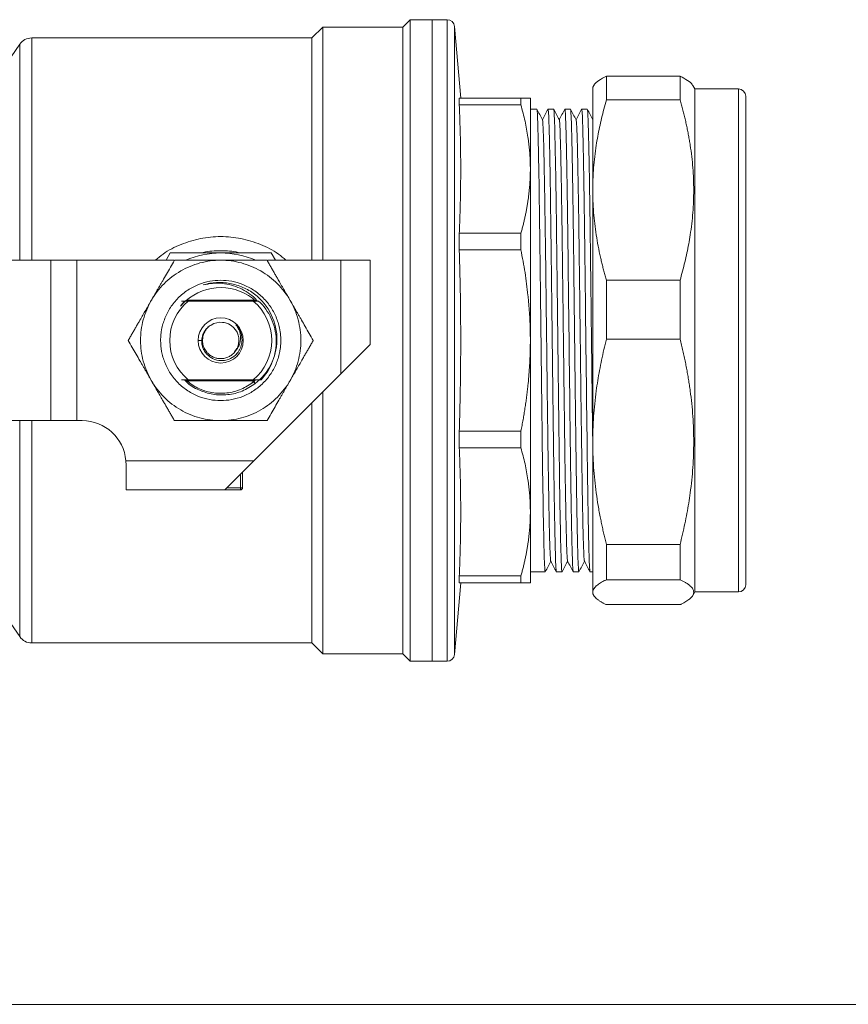
# Model space of a CAD drawing. Units: millimetres. Extents: x 0 to 594, y 0 to 420.
# Drawn here: x 136 to 250, y 0 to 135 of the extents above; entities that cross this region are included whole.
import ezdxf

# ---------------------------------------------------------------- set-up
doc = ezdxf.new("R2010")
doc.units = ezdxf.units.MM
doc.linetypes.add('SLD-Solid', pattern=[0])

msp = doc.modelspace()

# ---------------------------------------------------------------- linework, layer by layer
at = {"color": 7, "linetype": 'SLD-Solid', "lineweight": 15}
for p, q in [((189.86, 135.28), (188.86, 134.28)), ((192.86, 135.28), (189.86, 135.28)), ((194.94, 135.28), (192.85, 135.28)), ((177.86, 134.28), (176.36, 132.78)), ((188.86, 134.28), (177.86, 134.28)), ((177.86, 134.28), (177.86, 102.28)), ((188.86, 134.28), (188.86, 48.28)), ((196.8, 124.53), (195.94, 134.37)), ((176.36, 132.78), (137.91, 132.78)), ((176.36, 132.78), (176.36, 102.28)), ((136.26, 131.91), (130.86, 124.03)), ((216.8, 127.53), (216.8, 124.28)), ((226.9, 127.53), (216.8, 127.53)), ((226.9, 127.53), (226.9, 124.28)), ((215.06, 126.27), (214.92, 126.02)), ((228.92, 125.78), (228.64, 126.27)), ((234.92, 125.78), (228.92, 125.78)), ((228.92, 125.78), (228.92, 63.51)), ((196.6, 124.53), (196.6, 123.59)), ((205.06, 124.53), (196.6, 124.53)), ((205.06, 124.53), (205.06, 123.59)), ((216.8, 124.28), (226.9, 124.28)), ((196.6, 123.59), (205.06, 123.59)), ((207.24, 123.03), (206.35, 123.03)), ((209.55, 123.03), (208.78, 123.03)), ((208.78, 123), (208.78, 123.03)), ((211.08, 122.98), (211.09, 123.03)), ((211.86, 123.03), (211.09, 123.03)), ((213.39, 122.99), (213.4, 123.03)), ((214.17, 123.03), (213.4, 123.03)), ((206.36, 114.8), (206.36, 114.79)), ((196.6, 106), (196.6, 103.72)), ((205.06, 106), (196.6, 106)), ((205.06, 106), (205.06, 103.72)), ((156.93, 103.28), (156.35, 102.28)), ((171.36, 102.28), (170.79, 103.28)), ((196.6, 103.72), (205.06, 103.72)), ((130.43, 102.28), (140.55, 102.28)), ((140.55, 80.28), (140.55, 102.28)), ((140.55, 102.28), (144.09, 102.28)), ((144.09, 102.28), (144.09, 80.28)), ((144.09, 102.28), (157.41, 102.28)), ((170.31, 102.28), (180.36, 102.28)), ((180.36, 102.28), (180.36, 86.72)), ((180.36, 102.28), (184.36, 102.28)), ((184.36, 102.28), (184.36, 90.72)), ((216.8, 99.53), (216.8, 91.46)), ((226.9, 99.53), (216.8, 99.53)), ((226.9, 99.53), (226.9, 91.46)), ((158.92, 96.69), (158.47, 96.69)), ((159.22, 96.81), (168.5, 96.81)), ((159.4, 96.68), (168.31, 96.68)), ((168.69, 96.69), (169.08, 96.69)), ((169.05, 96.69), (168.69, 96.69)), ((162.62, 93.44), (162.35, 93.27)), ((164.32, 93.74), (164.15, 93.75)), ((160.76, 91.28), (161.26, 91.28)), ((166.33, 91.13), (166.36, 91.28)), ((166.78, 91.28), (166.96, 91.28)), ((180.36, 86.72), (184.36, 90.72)), ((206.36, 91.29), (206.36, 91.27)), ((216.8, 91.46), (226.9, 91.46)), ((165.75, 89.7), (166.07, 90.18)), ((168.42, 74.78), (180.36, 86.72)), ((158.47, 85.87), (159.4, 85.88)), ((159.04, 85.87), (158.64, 85.86)), ((168.52, 85.76), (159.22, 85.76)), ((159.4, 85.88), (168.31, 85.88)), ((168.19, 85.51), (168.63, 85.87)), ((168.63, 85.87), (168.39, 85.62)), ((168.68, 85.87), (169.12, 85.87)), ((169.12, 85.87), (168.68, 85.87)), ((177.86, 84.22), (177.86, 48.28)), ((176.36, 82.72), (176.36, 49.78)), ((130.43, 80.28), (140.55, 80.28)), ((140.55, 80.28), (144.09, 80.28)), ((144.09, 80.28), (144.86, 80.28)), ((196.6, 78.85), (196.6, 76.57)), ((205.06, 78.85), (196.6, 78.85)), ((205.06, 78.85), (205.06, 76.57)), ((196.6, 76.57), (205.06, 76.57)), ((150.84, 74.78), (168.42, 74.78)), ((164.42, 70.78), (168.42, 74.78)), ((150.86, 70.78), (150.86, 74.28)), ((166.86, 73.22), (166.86, 71.08)), ((150.86, 70.78), (164.42, 70.78)), ((164.42, 70.78), (166.56, 70.78)), ((166.56, 71.08), (166.77, 71.08)), ((206.36, 67.78), (206.36, 67.76)), ((228.92, 63.51), (228.92, 56.78)), ((226.9, 63.28), (216.8, 63.28)), ((216.8, 63.28), (216.8, 58.46)), ((226.9, 63.28), (226.9, 58.46)), ((206.35, 59.53), (208.4, 59.53)), ((208.41, 59.58), (208.4, 59.53)), ((209.94, 59.53), (210.71, 59.53)), ((210.72, 59.58), (210.71, 59.53)), ((212.25, 59.53), (213.02, 59.53)), ((213.02, 59.59), (213.02, 59.53)), ((214.56, 59.53), (214.92, 59.53)), ((130.86, 58.53), (136.26, 50.65)), ((196.6, 58.98), (196.6, 58.03)), ((205.06, 58.98), (196.6, 58.98)), ((205.06, 58.98), (205.06, 58.03)), ((216.8, 58.46), (226.9, 58.46)), ((195.94, 48.2), (196.8, 58.03)), ((196.6, 58.03), (205.06, 58.03)), ((228.64, 56.3), (228.92, 56.78)), ((228.92, 56.78), (234.92, 56.78)), ((214.92, 56.54), (215.06, 56.3)), ((226.9, 55.04), (216.8, 55.04)), ((137.91, 49.78), (176.36, 49.78)), ((176.36, 49.78), (177.86, 48.28)), ((177.86, 48.28), (188.86, 48.28)), ((188.86, 48.28), (189.86, 47.28)), ((189.86, 47.28), (192.86, 47.28)), ((192.85, 47.28), (194.94, 47.28))]:
    msp.add_line(p, q, dxfattribs=at)
at = {"color": 8, "linetype": 'SLD-Solid', "lineweight": 15}
for p, q in [((194.94, 135.28), (194.94, 47.28)), ((195.94, 134.37), (195.94, 48.2)), ((137.91, 132.78), (137.91, 102.28)), ((136.26, 131.91), (136.26, 102.28)), ((234.92, 125.78), (234.92, 56.78)), ((168.6, 85.37), (168.39, 85.62)), ((136.26, 80.28), (136.26, 50.65)), ((137.91, 80.28), (137.91, 49.78)), ((166.56, 71.08), (166.56, 72.92)), ((164.72, 71.08), (166.56, 71.08))]:
    msp.add_line(p, q, dxfattribs=at)
at = {"color": 7, "linetype": 'SLD-Solid', "lineweight": 0}
msp.add_line((0.08, 0.21), (594.08, 0.21), dxfattribs=at)
at = {"color": 7, "linetype": 'SLD-Solid', "lineweight": 15}
for centre, radius, start, end in [((194.94, 134.28), 1, 5, 90), ((137.91, 130.78), 2, 90, 145.561), ((234.92, 124.78), 1, 0, 90), ((163.86, 91.28), 12, 90, 113.5565), ((163.86, 91.28), 12, 66.4435, 90), ((163.86, 91.28), 7.25, 47.7223, 131.6005), ((163.86, 91.28), 7, 129.5176, 230.4824), ((163.86, 91.28), 7, 309.5176, 50.4824), ((163.86, 91.28), 3.1, 0, 180), ((163.86, 91.28), 2.5, 329.9192, 122.0731), ((163.86, 91.28), 3.1, 180, 0), ((144.86, 74.28), 6, 4.7802, 90), ((234.92, 57.78), 1, 270, 0), ((137.91, 51.78), 2, 214.439, 270), ((194.94, 48.28), 1, 270, 355)]:
    msp.add_arc(centre, radius, start, end, dxfattribs=at)
for points, knots in [([(189.86, 91.28), (189.86, 94.16), (189.86, 97.04), (189.86, 102.69), (189.86, 105.46), (189.86, 110.78), (189.86, 113.33), (189.86, 118.12), (189.86, 120.36), (189.86, 124.43), (189.86, 126.27), (189.86, 129.47), (189.86, 130.83), (189.86, 133.04), (189.86, 133.88), (189.86, 135), (189.86, 135.28), (189.86, 135.28)], [0, 0, 0, 0, 0.125, 0.125, 0.25, 0.25, 0.375, 0.375, 0.5, 0.5, 0.625, 0.625, 0.75, 0.75, 0.875, 0.875, 1, 1, 1, 1]), ([(192.86, 135.28), (192.86, 135.28), (192.86, 135), (192.86, 133.88), (192.86, 133.04), (192.86, 130.83), (192.86, 129.47), (192.86, 126.27), (192.86, 124.43), (192.86, 120.36), (192.86, 118.12), (192.86, 113.33), (192.86, 110.78), (192.86, 105.46), (192.86, 102.69), (192.86, 97.04), (192.86, 94.16), (192.86, 91.28)], [0, 0, 0, 0, 0.125, 0.125, 0.25, 0.25, 0.375, 0.375, 0.5, 0.5, 0.625, 0.625, 0.75, 0.75, 0.875, 0.875, 1, 1, 1, 1]), ([(192.86, 47.28), (192.86, 47.28), (192.86, 47.57), (192.86, 48.69), (192.86, 49.53), (192.86, 51.73), (192.86, 53.1), (192.86, 56.3), (192.86, 58.13), (192.86, 62.21), (192.86, 64.44), (192.86, 69.23), (192.86, 71.78), (192.86, 77.1), (192.86, 79.87), (192.86, 85.52), (192.86, 88.4), (192.86, 94.16), (192.86, 97.04), (192.86, 102.69), (192.86, 105.46), (192.86, 110.78), (192.86, 113.33), (192.86, 118.12), (192.86, 120.36), (192.86, 124.43), (192.86, 126.27), (192.86, 129.47), (192.86, 130.83), (192.86, 133.04), (192.86, 133.88), (192.86, 135), (192.86, 135.28), (192.86, 135.28)], [0, 0, 0, 0, 0.0625, 0.0625, 0.125, 0.125, 0.1875, 0.1875, 0.25, 0.25, 0.3125, 0.3125, 0.375, 0.375, 0.4375, 0.4375, 0.5, 0.5, 0.5625, 0.5625, 0.625, 0.625, 0.6875, 0.6875, 0.75, 0.75, 0.8125, 0.8125, 0.875, 0.875, 0.9375, 0.9375, 1, 1, 1, 1]), ([(216.8, 127.53), (216.43, 127.34), (215.72, 126.96), (215.18, 126.53), (215.1, 126.29), (215.09, 126.25)], [0, 0, 0, 0, 0.456919, 0.898562, 1, 1, 1, 1]), ([(228.62, 126.25), (228.6, 126.29), (228.53, 126.53), (227.98, 126.96), (227.27, 127.34), (226.9, 127.53)], [0, 0, 0, 0, 0.102709, 0.545289, 1, 1, 1, 1]), ([(214.92, 126), (214.92, 126.01), (214.92, 126.1), (214.92, 125.7), (214.92, 124.77), (214.92, 123.21), (214.92, 121.12), (214.92, 118.51), (214.92, 115.46), (214.92, 113.09), (214.92, 111.9)], [0, 0, 0, 0, 0.020523, 0.160448, 0.300374, 0.440299, 0.580224, 0.720149, 0.860075, 1, 1, 1, 1]), ([(205.06, 124.53), (205.11, 124.53), (205.21, 124.53), (205.36, 124.53), (205.5, 124.53), (205.62, 124.53), (205.74, 124.53), (205.84, 124.53), (205.94, 124.53), (206.05, 124.53), (206.15, 124.53), (206.24, 124.53), (206.31, 124.53), (206.35, 124.53), (206.35, 124.53), (206.36, 124.53)], [0, 0, 0, 0, 0.064193, 0.127935, 0.19128, 0.254286, 0.31701, 0.379513, 0.441856, 0.504103, 0.604025, 0.703269, 0.802139, 0.900944, 1, 1, 1, 1]), ([(206.36, 124.53), (206.36, 124.53), (206.36, 124.53), (206.36, 124.51), (206.36, 124.49), (206.36, 124.45), (206.36, 124.4), (206.36, 124.35), (206.36, 124.28), (206.36, 124.2), (206.36, 124.11), (206.36, 124.02), (206.36, 123.74), (206.36, 123.16), (206.36, 122.05), (206.36, 120.64), (206.36, 119.32), (206.36, 118.29), (206.36, 117.65), (206.36, 116.98), (206.36, 116.28), (206.36, 115.56), (206.36, 115.05), (206.36, 114.8)], [0, 0, 0, 0, 0.022562, 0.045093, 0.0676, 0.090089, 0.112568, 0.135043, 0.157523, 0.180014, 0.202522, 0.225056, 0.247621, 0.373802, 0.500004, 0.626185, 0.752386, 0.793725, 0.834978, 0.876188, 0.9174, 0.958656, 1, 1, 1, 1]), ([(214.92, 111.9), (214.92, 112.11), (214.93, 112.51), (214.94, 113.12), (214.96, 113.73), (215, 114.35), (215.06, 115.27), (215.18, 116.5), (215.38, 117.95), (215.6, 119.29), (215.85, 120.52), (216.13, 121.77), (216.44, 123.02), (216.68, 123.86), (216.8, 124.28)], [0, 0, 0, 0, 0.048868, 0.0977098, 0.1465796, 0.1955311, 0.2446179, 0.3685607, 0.4931839, 0.5928484, 0.6930457, 0.7941024, 0.8963253, 1, 1, 1, 1]), ([(226.9, 124.28), (226.97, 124.04), (227.1, 123.58), (227.29, 122.88), (227.47, 122.18), (227.64, 121.49), (227.79, 120.8), (227.94, 120.11), (228.07, 119.42), (228.19, 118.73), (228.35, 117.77), (228.52, 116.51), (228.67, 114.98), (228.76, 113.44), (228.79, 111.9), (228.76, 110.36), (228.67, 108.83), (228.52, 107.29), (228.32, 105.85), (228.1, 104.52), (227.85, 103.28), (227.57, 102.04), (227.26, 100.78), (227.02, 99.95), (226.9, 99.53)], [0, 0, 0, 0, 0.0289024, 0.0575618, 0.0860012, 0.114245, 0.1423187, 0.1702484, 0.1980615, 0.2257862, 0.2534515, 0.3154032, 0.3769966, 0.4385719, 0.5000286, 0.5614825, 0.6230614, 0.6846467, 0.7465958, 0.7964242, 0.8465205, 0.897048, 0.9481602, 1, 1, 1, 1]), ([(235.92, 124.74), (235.92, 124.75), (235.92, 124.78), (235.92, 124.45), (235.92, 123.78), (235.92, 122.74), (235.92, 121.39), (235.92, 119.59), (235.92, 117.26), (235.92, 114.38), (235.92, 111.47), (235.92, 108.64), (235.92, 105.89), (235.92, 102.95), (235.92, 99.81), (235.92, 96.54), (235.92, 93.14), (235.92, 89.71), (235.92, 86.26), (235.92, 82.87), (235.92, 79.59), (235.92, 76.46), (235.92, 73.22), (235.92, 69.99), (235.92, 66.88), (235.92, 65.16), (235.92, 64.32)], [0, 0, 0, 0, 0.018734, 0.059909, 0.101077, 0.142253, 0.182564, 0.222881, 0.274446, 0.324605, 0.373258, 0.409764, 0.446276, 0.484974, 0.523679, 0.56399, 0.604307, 0.645476, 0.686651, 0.727819, 0.768995, 0.809306, 0.849623, 0.901188, 0.951348, 1, 1, 1, 1]), ([(196.6, 123.59), (196.62, 123.09), (196.66, 122.09), (196.71, 120.6), (196.76, 118.89), (196.79, 116.95), (196.8, 114.79), (196.79, 112.63), (196.75, 110.45), (196.69, 108.24), (196.63, 106.75), (196.6, 106)], [0, 0, 0, 0, 0.085388, 0.169926, 0.254121, 0.377243, 0.499992, 0.622747, 0.74588, 0.872267, 1, 1, 1, 1]), ([(206.36, 114.8), (206.36, 114.98), (206.35, 115.35), (206.34, 115.9), (206.31, 116.44), (206.28, 116.99), (206.23, 117.53), (206.17, 118.08), (206.11, 118.63), (206, 119.36), (205.85, 120.28), (205.63, 121.38), (205.36, 122.48), (205.16, 123.22), (205.06, 123.59)], [0, 0, 0, 0, 0.0619025, 0.1236658, 0.185367, 0.2470825, 0.3088885, 0.3708599, 0.433071, 0.4955946, 0.6202584, 0.7455604, 0.8719881, 1, 1, 1, 1]), ([(208.4, 59.53), (208.37, 59.53), (208.35, 59.74), (208.3, 60.55), (208.28, 61.15), (208.23, 62.74), (208.21, 63.73), (208.16, 66.04), (208.13, 67.36), (208.09, 70.3), (208.06, 71.92), (208.01, 75.37), (207.99, 77.21), (207.94, 81.05), (207.92, 83.05), (207.87, 87.13), (207.84, 89.2), (207.8, 93.36), (207.77, 95.44), (207.72, 99.51), (207.7, 101.51), (207.65, 105.35), (207.63, 107.19), (207.58, 110.65), (207.56, 112.26), (207.51, 115.2), (207.48, 116.53), (207.44, 118.84), (207.41, 119.82), (207.36, 121.41), (207.34, 122.02), (207.29, 122.83), (207.27, 123.03), (207.24, 123.03)], [0, 0, 0, 0, 0.0625, 0.0625, 0.125, 0.125, 0.1875, 0.1875, 0.25, 0.25, 0.3125, 0.3125, 0.375, 0.375, 0.4375, 0.4375, 0.5, 0.5, 0.5625, 0.5625, 0.625, 0.625, 0.6875, 0.6875, 0.75, 0.75, 0.8125, 0.8125, 0.875, 0.875, 0.9375, 0.9375, 1, 1, 1, 1]), ([(208.03, 121.54), (207.9, 121.79), (207.64, 122.28), (207.38, 122.78), (207.25, 123.03)], [0, 0, 0, 0, 0.499998, 1, 1, 1, 1]), ([(208.78, 123.03), (208.65, 122.78), (208.39, 122.29), (208.14, 121.8), (208.01, 121.56)], [0, 0, 0, 0, 0.50823, 1, 1, 1, 1]), ([(208.78, 123.03), (208.81, 123.03), (208.83, 122.83), (208.88, 122.02), (208.9, 121.41), (208.95, 119.82), (208.98, 118.84), (209.02, 116.53), (209.05, 115.2), (209.1, 112.26), (209.12, 110.65), (209.17, 107.19), (209.19, 105.35), (209.24, 101.51), (209.26, 99.51), (209.31, 95.44), (209.34, 93.36), (209.38, 89.2), (209.41, 87.13), (209.46, 83.05), (209.48, 81.05), (209.53, 77.21), (209.55, 75.37), (209.6, 71.92), (209.63, 70.3), (209.67, 67.36), (209.7, 66.04), (209.75, 63.73), (209.77, 62.74), (209.82, 61.15), (209.84, 60.55), (209.89, 59.74), (209.91, 59.53), (209.94, 59.53)], [0, 0, 0, 0, 0.0625, 0.0625, 0.125, 0.125, 0.1875, 0.1875, 0.25, 0.25, 0.3125, 0.3125, 0.375, 0.375, 0.4375, 0.4375, 0.5, 0.5, 0.5625, 0.5625, 0.625, 0.625, 0.6875, 0.6875, 0.75, 0.75, 0.8125, 0.8125, 0.875, 0.875, 0.9375, 0.9375, 1, 1, 1, 1]), ([(210.71, 59.53), (210.68, 59.53), (210.66, 59.74), (210.61, 60.55), (210.59, 61.15), (210.54, 62.74), (210.51, 63.73), (210.47, 66.04), (210.44, 67.36), (210.39, 70.3), (210.37, 71.92), (210.32, 75.37), (210.3, 77.21), (210.25, 81.05), (210.23, 83.05), (210.18, 87.13), (210.15, 89.2), (210.11, 93.36), (210.08, 95.44), (210.03, 99.51), (210.01, 101.51), (209.96, 105.35), (209.94, 107.19), (209.89, 110.65), (209.87, 112.26), (209.82, 115.2), (209.79, 116.53), (209.74, 118.84), (209.72, 119.82), (209.67, 121.41), (209.65, 122.02), (209.6, 122.83), (209.58, 123.03), (209.55, 123.03)], [0, 0, 0, 0, 0.0625, 0.0625, 0.125, 0.125, 0.1875, 0.1875, 0.25, 0.25, 0.3125, 0.3125, 0.375, 0.375, 0.4375, 0.4375, 0.5, 0.5, 0.5625, 0.5625, 0.625, 0.625, 0.6875, 0.6875, 0.75, 0.75, 0.8125, 0.8125, 0.875, 0.875, 0.9375, 0.9375, 1, 1, 1, 1]), ([(210.34, 121.54), (210.21, 121.79), (209.95, 122.29), (209.69, 122.78), (209.56, 123.03)], [0, 0, 0, 0, 0.499997, 1, 1, 1, 1]), ([(211.09, 123.03), (210.96, 122.78), (210.7, 122.29), (210.45, 121.8), (210.32, 121.56)], [0, 0, 0, 0, 0.508666, 1, 1, 1, 1]), ([(211.09, 123.03), (211.12, 123.03), (211.14, 122.83), (211.19, 122.02), (211.21, 121.41), (211.26, 119.82), (211.28, 118.84), (211.33, 116.53), (211.36, 115.2), (211.4, 112.26), (211.43, 110.65), (211.48, 107.19), (211.5, 105.35), (211.55, 101.51), (211.57, 99.51), (211.62, 95.44), (211.65, 93.36), (211.69, 89.2), (211.72, 87.13), (211.77, 83.05), (211.79, 81.05), (211.84, 77.21), (211.86, 75.37), (211.91, 71.92), (211.93, 70.3), (211.98, 67.36), (212.01, 66.04), (212.05, 63.73), (212.08, 62.74), (212.13, 61.15), (212.15, 60.55), (212.2, 59.74), (212.22, 59.53), (212.25, 59.53)], [0, 0, 0, 0, 0.0625, 0.0625, 0.125, 0.125, 0.1875, 0.1875, 0.25, 0.25, 0.3125, 0.3125, 0.375, 0.375, 0.4375, 0.4375, 0.5, 0.5, 0.5625, 0.5625, 0.625, 0.625, 0.6875, 0.6875, 0.75, 0.75, 0.8125, 0.8125, 0.875, 0.875, 0.9375, 0.9375, 1, 1, 1, 1]), ([(212.64, 121.54), (212.51, 121.79), (212.25, 122.29), (211.99, 122.79), (211.86, 123.03)], [0, 0, 0, 0, 0.499998, 1, 1, 1, 1]), ([(213.02, 59.53), (212.99, 59.53), (212.97, 59.74), (212.92, 60.55), (212.9, 61.15), (212.85, 62.74), (212.82, 63.73), (212.78, 66.04), (212.75, 67.36), (212.7, 70.3), (212.68, 71.92), (212.63, 75.37), (212.61, 77.21), (212.56, 81.05), (212.53, 83.05), (212.49, 87.13), (212.46, 89.2), (212.41, 93.36), (212.39, 95.44), (212.34, 99.51), (212.32, 101.51), (212.27, 105.35), (212.25, 107.19), (212.2, 110.65), (212.17, 112.26), (212.13, 115.2), (212.1, 116.53), (212.05, 118.84), (212.03, 119.82), (211.98, 121.41), (211.96, 122.02), (211.91, 122.83), (211.89, 123.03), (211.86, 123.03)], [0, 0, 0, 0, 0.0625, 0.0625, 0.125, 0.125, 0.1875, 0.1875, 0.25, 0.25, 0.3125, 0.3125, 0.375, 0.375, 0.4375, 0.4375, 0.5, 0.5, 0.5625, 0.5625, 0.625, 0.625, 0.6875, 0.6875, 0.75, 0.75, 0.8125, 0.8125, 0.875, 0.875, 0.9375, 0.9375, 1, 1, 1, 1]), ([(213.4, 123.03), (213.27, 122.78), (213.01, 122.29), (212.76, 121.8), (212.63, 121.56)], [0, 0, 0, 0, 0.508568, 1, 1, 1, 1]), ([(213.4, 123.03), (213.43, 123.03), (213.45, 122.83), (213.5, 122.02), (213.52, 121.41), (213.57, 119.82), (213.59, 118.84), (213.64, 116.53), (213.67, 115.2), (213.71, 112.26), (213.74, 110.65), (213.79, 107.19), (213.81, 105.35), (213.86, 101.51), (213.88, 99.51), (213.93, 95.44), (213.95, 93.36), (214, 89.2), (214.03, 87.13), (214.07, 83.05), (214.1, 81.05), (214.15, 77.21), (214.17, 75.37), (214.22, 71.92), (214.24, 70.3), (214.29, 67.36), (214.32, 66.04), (214.36, 63.73), (214.39, 62.74), (214.44, 61.15), (214.46, 60.55), (214.51, 59.74), (214.53, 59.53), (214.56, 59.53)], [0, 0, 0, 0, 0.0625, 0.0625, 0.125, 0.125, 0.1875, 0.1875, 0.25, 0.25, 0.3125, 0.3125, 0.375, 0.375, 0.4375, 0.4375, 0.5, 0.5, 0.5625, 0.5625, 0.625, 0.625, 0.6875, 0.6875, 0.75, 0.75, 0.8125, 0.8125, 0.875, 0.875, 0.9375, 0.9375, 1, 1, 1, 1]), ([(214.95, 121.54), (214.82, 121.79), (214.56, 122.28), (214.3, 122.78), (214.17, 123.03)], [0, 0, 0, 0, 0.4999975, 1, 1, 1, 1]), ([(214.9, 78.15), (214.9, 78.48), (214.88, 80.04), (214.84, 83.05), (214.8, 87.12), (214.75, 91.28), (214.7, 95.44), (214.65, 99.52), (214.6, 103.47), (214.56, 107.2), (214.51, 110.67), (214.46, 113.8), (214.41, 116.54), (214.36, 118.86), (214.31, 120.7), (214.27, 122.03), (214.22, 122.88), (214.19, 122.98), (214.17, 123.03)], [0, 0, 0, 0, 0.017233, 0.082751, 0.148269, 0.213786, 0.279304, 0.344822, 0.41034, 0.475858, 0.541375, 0.606893, 0.672411, 0.737929, 0.803447, 0.868964, 0.934482, 1, 1, 1, 1]), ([(211.47, 61.1), (211.46, 61.09), (211.44, 61.05), (211.39, 61.7), (211.34, 63.04), (211.28, 65.08), (211.23, 67.71), (211.17, 70.89), (211.11, 74.54), (211.06, 78.58), (211, 82.91), (210.95, 87.43), (210.89, 92.05), (210.83, 96.64), (210.78, 101.12), (210.72, 105.36), (210.67, 109.28), (210.61, 112.78), (210.55, 115.79), (210.5, 118.23), (210.44, 120.06), (210.39, 121.15), (210.35, 121.63), (210.33, 121.54), (210.33, 121.54)], [0, 0, 0, 0, 0.016673, 0.06583, 0.114983, 0.164139, 0.213292, 0.262449, 0.311602, 0.360759, 0.409912, 0.459068, 0.508222, 0.557378, 0.606532, 0.655687, 0.704842, 0.753997, 0.803152, 0.852307, 0.901462, 0.950616, 0.999772, 1, 1, 1, 1]), ([(209.16, 61.03), (209.16, 61.03), (209.14, 60.95), (209.1, 61.45), (209.04, 62.57), (208.99, 64.43), (208.93, 66.89), (208.88, 69.92), (208.82, 73.45), (208.76, 77.38), (208.71, 81.64), (208.65, 86.12), (208.6, 90.72), (208.54, 95.33), (208.49, 99.85), (208.43, 104.17), (208.37, 108.19), (208.32, 111.83), (208.26, 114.98), (208.21, 117.59), (208.15, 119.6), (208.09, 120.91), (208.05, 121.53), (208.03, 121.48), (208.02, 121.47)], [0, 0, 0, 0, 0.002243, 0.051431, 0.10062, 0.149808, 0.198998, 0.248186, 0.297376, 0.346563, 0.395753, 0.44494, 0.494131, 0.543318, 0.592508, 0.641695, 0.690885, 0.740072, 0.789263, 0.83845, 0.88764, 0.936828, 0.986017, 1, 1, 1, 1]), ([(213.78, 61.1), (213.77, 61.12), (213.74, 61.16), (213.69, 62.01), (213.63, 63.56), (213.57, 65.77), (213.52, 68.57), (213.46, 71.89), (213.41, 75.66), (213.35, 79.79), (213.29, 84.19), (213.24, 88.75), (213.18, 93.37), (213.13, 97.94), (213.07, 102.36), (213.02, 106.52), (212.96, 110.33), (212.9, 113.7), (212.85, 116.55), (212.79, 118.82), (212.74, 120.43), (212.68, 121.37), (212.65, 121.44), (212.64, 121.48)], [0, 0, 0, 0, 0.03037, 0.079533, 0.128698, 0.177862, 0.227026, 0.27619, 0.325353, 0.374518, 0.423681, 0.472846, 0.522009, 0.571174, 0.620337, 0.669502, 0.718664, 0.76783, 0.816992, 0.866158, 0.91532, 0.964486, 1, 1, 1, 1]), ([(205.06, 106), (205.11, 106.18), (205.21, 106.56), (205.36, 107.11), (205.5, 107.66), (205.62, 108.21), (205.74, 108.76), (205.84, 109.31), (205.94, 109.86), (206.05, 110.52), (206.15, 111.29), (206.24, 112.16), (206.31, 113.04), (206.35, 113.91), (206.35, 114.49), (206.36, 114.79)], [0, 0, 0, 0, 0.064234, 0.128018, 0.191405, 0.254452, 0.317217, 0.37976, 0.442144, 0.50443, 0.604309, 0.703499, 0.802304, 0.901033, 1, 1, 1, 1]), ([(206.36, 114.79), (206.36, 114.65), (206.36, 114.37), (206.36, 113.94), (206.36, 113.51), (206.36, 113.07), (206.36, 112.62), (206.36, 112.17), (206.36, 111.71), (206.36, 111.24), (206.36, 110.77), (206.36, 110.29), (206.36, 109.06), (206.36, 107.01), (206.36, 104.03), (206.36, 100.92), (206.36, 98.44), (206.36, 96.65), (206.36, 95.59), (206.36, 94.52), (206.36, 93.45), (206.36, 92.37), (206.36, 91.65), (206.36, 91.29)], [0, 0, 0, 0, 0.022562, 0.045093, 0.0676, 0.090089, 0.112568, 0.135044, 0.157524, 0.180015, 0.202524, 0.225057, 0.247623, 0.373803, 0.500004, 0.626184, 0.752385, 0.793723, 0.834977, 0.876187, 0.917399, 0.958656, 1, 1, 1, 1]), ([(216.8, 99.53), (216.74, 99.74), (216.62, 100.16), (216.45, 100.8), (216.28, 101.43), (216.13, 102.06), (215.91, 102.99), (215.66, 104.22), (215.39, 105.76), (215.18, 107.3), (215.05, 108.67), (214.97, 109.87), (214.93, 110.88), (214.93, 111.56), (214.92, 111.9)], [0, 0, 0, 0, 0.052377, 0.104412, 0.156139, 0.207594, 0.258811, 0.383464, 0.506784, 0.631405, 0.755354, 0.837094, 0.91856, 1, 1, 1, 1]), ([(214.92, 111.9), (214.92, 109.46), (214.92, 106.78), (214.92, 101.14), (214.92, 98.17), (214.92, 92.14), (214.92, 89.08), (214.92, 83.09), (214.92, 80.15), (214.92, 77.37)], [0, 0, 0, 0, 0.25, 0.25, 0.5, 0.5, 0.75, 0.75, 1, 1, 1, 1]), ([(172.81, 102.28), (172.47, 102.58), (171.43, 103.48), (169.33, 104.52), (166.66, 105.35), (163.86, 105.62), (161.06, 105.35), (158.38, 104.52), (156.29, 103.48), (155.24, 102.58), (154.91, 102.28)], [0, 0, 0, 0, 0.068812, 0.212541, 0.356271, 0.5, 0.643729, 0.787459, 0.931188, 1, 1, 1, 1]), ([(163.86, 103.28), (162.67, 103.28), (161.51, 103.28), (159.2, 103.28), (158.06, 103.28), (156.93, 103.28)], [0, 0, 0, 0, 0.5, 0.5, 1, 1, 1, 1]), ([(161.25, 103.28), (161.32, 103.3), (162.16, 103.57), (163.86, 103.6), (165.56, 103.57), (166.4, 103.3), (166.47, 103.28)], [0, 0, 0, 0, 0.041647, 0.5, 0.958353, 1, 1, 1, 1]), ([(170.79, 103.28), (169.65, 103.28), (168.51, 103.28), (166.21, 103.28), (165.04, 103.28), (163.86, 103.28)], [0, 0, 0, 0, 0.5, 0.5, 1, 1, 1, 1]), ([(196.6, 103.72), (196.62, 103.01), (196.66, 101.6), (196.71, 99.5), (196.76, 97.08), (196.79, 94.34), (196.8, 91.28), (196.79, 88.23), (196.75, 85.14), (196.69, 82.01), (196.63, 79.9), (196.6, 78.85)], [0, 0, 0, 0, 0.0853883, 0.1699257, 0.2541213, 0.3772433, 0.499992, 0.6227472, 0.7458795, 0.872267, 1, 1, 1, 1]), ([(206.36, 91.29), (206.36, 91.55), (206.35, 92.07), (206.34, 92.84), (206.31, 93.61), (206.28, 94.39), (206.23, 95.16), (206.17, 95.93), (206.11, 96.71), (206, 97.74), (205.85, 99.04), (205.63, 100.59), (205.36, 102.15), (205.16, 103.2), (205.06, 103.72)], [0, 0, 0, 0, 0.061902, 0.123666, 0.185367, 0.247083, 0.308888, 0.37086, 0.433071, 0.495595, 0.620258, 0.74556, 0.871988, 1, 1, 1, 1]), ([(163.86, 102.28), (162.9, 102.28), (161.94, 102.16), (160.08, 101.66), (159.19, 101.29), (157.53, 100.33), (156.76, 99.74), (155.4, 98.38), (154.81, 97.61), (154.33, 96.78)], [0, 0, 0, 0, 0.25, 0.25, 0.5, 0.5, 0.75, 0.75, 1, 1, 1, 1]), ([(154.33, 96.78), (154.4, 96.91), (154.55, 97.16), (154.77, 97.54), (154.99, 97.93), (155.21, 98.31), (155.44, 98.7), (155.66, 99.09), (155.99, 99.65), (156.42, 100.4), (156.96, 101.33), (157.32, 101.96), (157.51, 102.28)], [0, 0, 0, 0, 0.067919, 0.136258, 0.205054, 0.27434, 0.344153, 0.414525, 0.48549, 0.649436, 0.82084, 1, 1, 1, 1]), ([(157.51, 102.28), (157.69, 102.28), (158.06, 102.28), (158.62, 102.28), (159.16, 102.28), (159.7, 102.28), (160.22, 102.28), (160.83, 102.28), (161.53, 102.28), (162.31, 102.28), (163.09, 102.28), (163.6, 102.28), (163.86, 102.28)], [0, 0, 0, 0, 0.0905324, 0.1791036, 0.265747, 0.3504981, 0.4333953, 0.5144792, 0.638257, 0.7603141, 0.8808321, 1, 1, 1, 1]), ([(173.38, 96.78), (172.9, 97.61), (172.31, 98.38), (170.96, 99.74), (170.19, 100.33), (168.53, 101.29), (167.63, 101.66), (165.78, 102.16), (164.82, 102.28), (163.86, 102.28)], [0, 0, 0, 0, 0.25, 0.25, 0.5, 0.5, 0.75, 0.75, 1, 1, 1, 1]), ([(163.86, 102.28), (164, 102.28), (164.3, 102.28), (164.74, 102.28), (165.18, 102.28), (165.62, 102.28), (166.07, 102.28), (166.52, 102.28), (167.17, 102.28), (168.03, 102.28), (169.11, 102.28), (169.84, 102.28), (170.21, 102.28)], [0, 0, 0, 0, 0.0679178, 0.1362557, 0.2050495, 0.2743347, 0.3441457, 0.4145164, 0.4854797, 0.6494289, 0.820837, 1, 1, 1, 1]), ([(170.21, 102.28), (170.3, 102.12), (170.49, 101.8), (170.76, 101.32), (171.04, 100.85), (171.3, 100.39), (171.56, 99.93), (171.87, 99.4), (172.22, 98.8), (172.61, 98.12), (173, 97.45), (173.26, 97), (173.38, 96.78)], [0, 0, 0, 0, 0.090525, 0.179088, 0.265724, 0.350468, 0.433358, 0.514435, 0.638225, 0.760293, 0.880822, 1, 1, 1, 1]), ([(155.61, 91.28), (155.61, 91.37), (155.61, 91.53), (155.62, 91.79), (155.64, 92.04), (155.67, 92.29), (155.7, 92.54), (155.77, 92.96), (155.92, 93.57), (156.18, 94.33), (156.52, 95.08), (157.09, 96.05), (157.98, 97.16), (159.3, 98.23), (160.78, 99), (162.32, 99.44), (163.86, 99.58), (165.4, 99.44), (166.93, 99), (168.41, 98.23), (169.73, 97.16), (170.63, 96.05), (171.2, 95.08), (171.54, 94.33), (171.8, 93.57), (171.96, 92.88), (172.05, 92.29), (172.1, 91.79), (172.1, 91.45), (172.11, 91.28)], [0, 0, 0, 0, 0.009731, 0.019444, 0.02915, 0.038857, 0.048574, 0.05831, 0.089196, 0.120102, 0.152276, 0.18447, 0.250119, 0.315768, 0.380053, 0.441772, 0.500003, 0.558234, 0.619953, 0.684238, 0.749888, 0.815537, 0.84771, 0.879904, 0.91079, 0.941696, 0.961138, 0.980549, 1, 1, 1, 1]), ([(161.43, 98.91), (162.03, 99.08), (162.65, 99.19), (163.9, 99.26), (164.52, 99.22), (165.74, 99), (166.34, 98.81), (167.47, 98.31), (168.01, 98), (169.48, 96.88), (170.27, 95.9), (171.33, 93.71), (171.6, 92.49), (171.57, 91.28)], [0, 0, 0, 0, 0.125, 0.125, 0.25, 0.25, 0.375, 0.375, 0.5, 0.5, 0.75, 0.75, 1, 1, 1, 1]), ([(168.88, 96.69), (168.78, 96.8), (168.41, 97.24), (167.62, 97.84), (166.53, 98.47), (165.32, 98.9), (164.04, 99.13), (162.73, 99.15), (161.87, 98.99), (161.43, 98.91)], [0, 0, 0, 0, 0.055537, 0.208219, 0.362792, 0.519256, 0.677612, 0.83786, 1, 1, 1, 1]), ([(151.16, 91.28), (151.25, 91.44), (151.43, 91.77), (151.71, 92.24), (151.98, 92.71), (152.25, 93.18), (152.51, 93.63), (152.82, 94.16), (153.16, 94.76), (153.56, 95.44), (153.95, 96.11), (154.2, 96.56), (154.33, 96.78)], [0, 0, 0, 0, 0.09049, 0.179019, 0.265621, 0.35033, 0.433186, 0.514229, 0.638072, 0.760192, 0.880772, 1, 1, 1, 1]), ([(154.33, 96.78), (153.85, 95.95), (153.48, 95.06), (152.98, 93.2), (152.86, 92.24), (152.86, 90.32), (152.98, 89.36), (153.48, 87.51), (153.85, 86.61), (154.33, 85.78)], [0, 0, 0, 0, 0.25, 0.25, 0.5, 0.5, 0.75, 0.75, 1, 1, 1, 1]), ([(159.4, 96.68), (159.34, 96.68), (159.2, 96.68), (159.06, 96.69), (158.99, 96.69)], [0, 0, 0, 0, 0.494615, 1, 1, 1, 1]), ([(169.05, 96.69), (168.93, 96.69), (168.68, 96.69), (168.43, 96.68), (168.31, 96.68)], [0, 0, 0, 0, 0.509714, 1, 1, 1, 1]), ([(169.39, 85.87), (170.08, 86.62), (170.63, 87.49), (171.34, 89.39), (171.51, 90.4), (171.44, 92.4), (171.2, 93.39), (170.37, 95.2), (169.78, 96.02), (169.05, 96.69)], [0, 0, 0, 0, 0.25, 0.25, 0.5, 0.5, 0.75, 0.75, 1, 1, 1, 1]), ([(173.38, 85.78), (173.86, 86.61), (174.23, 87.51), (174.73, 89.36), (174.86, 90.32), (174.86, 92.24), (174.73, 93.2), (174.23, 95.06), (173.86, 95.95), (173.38, 96.78)], [0, 0, 0, 0, 0.25, 0.25, 0.5, 0.5, 0.75, 0.75, 1, 1, 1, 1]), ([(173.38, 96.78), (173.46, 96.66), (173.6, 96.4), (173.82, 96.02), (174.05, 95.64), (174.27, 95.25), (174.49, 94.86), (174.72, 94.47), (175.04, 93.91), (175.47, 93.17), (176.01, 92.23), (176.37, 91.6), (176.56, 91.28)], [0, 0, 0, 0, 0.0679594, 0.1363395, 0.2051762, 0.274505, 0.3443604, 0.4147763, 0.4857858, 0.6496348, 0.8209412, 1, 1, 1, 1]), ([(161.26, 91.28), (161.26, 91.33), (161.26, 91.42), (161.28, 91.57), (161.31, 91.74), (161.37, 91.97), (161.47, 92.23), (161.62, 92.52), (161.81, 92.79), (162.03, 93.03), (162.27, 93.24), (162.44, 93.35), (162.53, 93.4)], [0, 0, 0, 0, 0.0505857, 0.1095526, 0.1768168, 0.2522784, 0.3780091, 0.5065501, 0.6353268, 0.760566, 0.8821516, 1, 1, 1, 1]), ([(166.02, 90.03), (166.05, 90.07), (166.11, 90.14), (166.19, 90.26), (166.26, 90.39), (166.33, 90.52), (166.39, 90.65), (166.44, 90.8), (166.5, 90.99), (166.55, 91.24), (166.58, 91.48), (166.58, 91.71), (166.56, 92.07), (166.47, 92.47), (166.31, 92.86), (166.16, 93.15), (166.02, 93.34), (165.94, 93.44)], [0, 0, 0, 0, 0.03896, 0.078167, 0.117626, 0.15734, 0.197305, 0.237513, 0.282859, 0.359479, 0.445981, 0.483538, 0.547363, 0.737498, 0.80748, 0.894782, 1, 1, 1, 1]), ([(165.94, 93.44), (165.98, 93.4), (166.06, 93.32), (166.16, 93.19), (166.25, 93.06), (166.34, 92.93), (166.41, 92.81), (166.48, 92.68), (166.53, 92.56), (166.61, 92.37), (166.69, 92.11), (166.75, 91.8), (166.78, 91.53), (166.78, 91.36), (166.78, 91.28)], [0, 0, 0, 0, 0.07158, 0.140703, 0.207374, 0.271597, 0.333372, 0.392704, 0.449595, 0.504052, 0.655128, 0.787925, 0.902809, 1, 1, 1, 1]), ([(162.23, 93.18), (162.11, 93.06), (161.85, 92.82), (161.58, 92.35), (161.39, 91.83), (161.37, 91.47), (161.36, 91.28)], [0, 0, 0, 0, 0.234818, 0.489879, 0.744939, 1, 1, 1, 1]), ([(154.33, 85.78), (154.26, 85.91), (154.11, 86.16), (153.89, 86.54), (153.67, 86.93), (153.45, 87.31), (153.22, 87.7), (153, 88.09), (152.67, 88.65), (152.24, 89.4), (151.7, 90.33), (151.34, 90.96), (151.16, 91.28)], [0, 0, 0, 0, 0.067959, 0.136339, 0.205176, 0.274505, 0.34436, 0.414776, 0.485786, 0.649635, 0.820941, 1, 1, 1, 1]), ([(172.11, 91.28), (172.11, 91.2), (172.11, 91.03), (172.09, 90.78), (172.07, 90.53), (172.05, 90.28), (172.01, 90.03), (171.94, 89.6), (171.8, 89), (171.54, 88.23), (171.2, 87.48), (170.63, 86.51), (169.73, 85.41), (168.41, 84.34), (166.93, 83.57), (165.4, 83.13), (163.86, 82.99), (162.32, 83.13), (160.78, 83.57), (159.3, 84.34), (157.98, 85.41), (157.09, 86.51), (156.52, 87.48), (156.18, 88.23), (155.92, 89), (155.75, 89.68), (155.66, 90.28), (155.62, 90.78), (155.61, 91.11), (155.61, 91.28)], [0, 0, 0, 0, 0.009731, 0.019444, 0.02915, 0.038857, 0.048574, 0.05831, 0.089196, 0.120102, 0.152276, 0.18447, 0.250119, 0.315768, 0.380053, 0.441772, 0.500003, 0.558234, 0.619953, 0.684238, 0.749888, 0.815537, 0.84771, 0.879904, 0.91079, 0.941696, 0.961138, 0.980549, 1, 1, 1, 1]), ([(166.78, 91.28), (166.77, 91.22), (166.77, 91.11), (166.74, 90.93), (166.71, 90.74), (166.66, 90.56), (166.6, 90.37), (166.5, 90.13), (166.38, 89.9), (166.17, 89.59), (165.76, 89.12), (165.16, 88.75), (164.45, 88.54), (163.73, 88.48), (162.97, 88.66), (162.36, 89.02), (161.96, 89.37), (161.68, 89.73), (161.51, 90.04), (161.41, 90.27), (161.34, 90.51), (161.28, 90.76), (161.25, 91.02), (161.26, 91.19), (161.26, 91.28)], [0, 0, 0, 0, 0.020214, 0.041113, 0.062688, 0.084925, 0.107813, 0.131337, 0.174896, 0.197001, 0.260895, 0.388546, 0.434515, 0.515272, 0.637529, 0.696243, 0.760149, 0.820619, 0.853025, 0.881076, 0.909571, 0.93889, 0.969038, 1, 1, 1, 1]), ([(161.36, 91.28), (161.36, 91.24), (161.36, 91.13), (161.38, 90.95), (161.42, 90.72), (161.49, 90.47), (161.64, 90.1), (161.88, 89.72), (162.27, 89.33), (162.7, 89.05), (163.18, 88.86), (163.71, 88.77), (164.26, 88.79), (164.82, 88.95), (165.21, 89.17), (165.5, 89.39), (165.71, 89.59), (165.89, 89.81), (165.98, 89.97), (166.02, 90.03)], [0, 0, 0, 0, 0.02112, 0.04894, 0.083437, 0.127983, 0.166866, 0.267589, 0.3334, 0.418392, 0.500016, 0.569119, 0.666565, 0.749867, 0.833162, 0.871051, 0.916576, 0.966094, 1, 1, 1, 1]), ([(171.57, 91.28), (171.56, 90.71), (171.49, 90.13), (171.21, 89.02), (171.01, 88.48), (170.24, 86.95), (169.49, 86.06), (168.6, 85.37)], [0, 0, 0, 0, 0.25, 0.25, 0.5, 0.5, 1, 1, 1, 1]), ([(176.56, 91.28), (176.47, 91.12), (176.28, 90.8), (176, 90.32), (175.73, 89.85), (175.47, 89.39), (175.2, 88.93), (174.9, 88.41), (174.55, 87.8), (174.16, 87.12), (173.77, 86.45), (173.51, 86), (173.38, 85.78)], [0, 0, 0, 0, 0.09049, 0.179019, 0.265621, 0.35033, 0.433186, 0.514229, 0.638072, 0.760192, 0.880772, 1, 1, 1, 1]), ([(189.86, 47.28), (189.86, 47.28), (189.86, 47.57), (189.86, 48.69), (189.86, 49.53), (189.86, 51.73), (189.86, 53.1), (189.86, 56.3), (189.86, 58.13), (189.86, 62.21), (189.86, 64.44), (189.86, 69.23), (189.86, 71.78), (189.86, 77.1), (189.86, 79.87), (189.86, 85.52), (189.86, 88.4), (189.86, 91.28)], [0, 0, 0, 0, 0.125, 0.125, 0.25, 0.25, 0.375, 0.375, 0.5, 0.5, 0.625, 0.625, 0.75, 0.75, 0.875, 0.875, 1, 1, 1, 1]), ([(192.86, 91.28), (192.86, 88.4), (192.86, 85.52), (192.86, 79.87), (192.86, 77.1), (192.86, 71.78), (192.86, 69.23), (192.86, 64.44), (192.86, 62.21), (192.86, 58.13), (192.86, 56.3), (192.86, 53.1), (192.86, 51.73), (192.86, 49.53), (192.86, 48.69), (192.86, 47.57), (192.86, 47.28), (192.86, 47.28)], [0, 0, 0, 0, 0.125, 0.125, 0.25, 0.25, 0.375, 0.375, 0.5, 0.5, 0.625, 0.625, 0.75, 0.75, 0.875, 0.875, 1, 1, 1, 1]), ([(205.06, 78.85), (205.11, 79.11), (205.21, 79.63), (205.36, 80.42), (205.5, 81.2), (205.62, 81.98), (205.74, 82.75), (205.84, 83.53), (205.94, 84.31), (206.05, 85.24), (206.15, 86.32), (206.24, 87.56), (206.31, 88.8), (206.35, 90.03), (206.35, 90.86), (206.36, 91.27)], [0, 0, 0, 0, 0.064234, 0.128018, 0.191405, 0.254452, 0.317217, 0.37976, 0.442144, 0.50443, 0.604309, 0.703499, 0.802304, 0.901033, 1, 1, 1, 1]), ([(206.36, 91.27), (206.36, 91.07), (206.36, 90.68), (206.36, 90.09), (206.36, 89.51), (206.36, 88.92), (206.36, 88.34), (206.36, 87.75), (206.36, 87.17), (206.36, 86.59), (206.36, 86.01), (206.36, 85.43), (206.36, 83.97), (206.36, 81.64), (206.36, 78.54), (206.36, 75.56), (206.36, 73.36), (206.36, 71.87), (206.36, 71.01), (206.36, 70.17), (206.36, 69.35), (206.36, 68.55), (206.36, 68.04), (206.36, 67.78)], [0, 0, 0, 0, 0.022562, 0.045093, 0.0676, 0.090089, 0.112568, 0.135044, 0.157524, 0.180015, 0.202524, 0.225057, 0.247623, 0.373803, 0.500004, 0.626184, 0.752385, 0.793723, 0.834977, 0.876187, 0.917399, 0.958656, 1, 1, 1, 1]), ([(214.92, 77.37), (214.92, 77.6), (214.93, 78.06), (214.94, 78.76), (214.96, 79.45), (215, 80.15), (215.06, 81.2), (215.18, 82.61), (215.38, 84.25), (215.6, 85.78), (215.85, 87.18), (216.13, 88.6), (216.44, 90.03), (216.68, 90.98), (216.8, 91.46)], [0, 0, 0, 0, 0.048868, 0.0977098, 0.1465796, 0.1955311, 0.2446179, 0.3685607, 0.4931839, 0.5928484, 0.6930457, 0.7941024, 0.8963253, 1, 1, 1, 1]), ([(226.9, 91.46), (226.97, 91.19), (227.1, 90.66), (227.29, 89.86), (227.47, 89.07), (227.64, 88.28), (227.79, 87.49), (227.94, 86.71), (228.07, 85.93), (228.19, 85.15), (228.35, 84.04), (228.52, 82.62), (228.67, 80.87), (228.76, 79.12), (228.79, 77.37), (228.76, 75.62), (228.67, 73.87), (228.52, 72.12), (228.32, 70.48), (228.1, 68.96), (227.85, 67.55), (227.57, 66.14), (227.26, 64.71), (227.02, 63.76), (226.9, 63.28)], [0, 0, 0, 0, 0.028902, 0.057562, 0.086001, 0.114245, 0.142319, 0.170248, 0.198061, 0.225786, 0.253452, 0.315403, 0.376997, 0.438572, 0.500029, 0.561483, 0.623061, 0.684647, 0.746596, 0.796424, 0.84652, 0.897048, 0.94816, 1, 1, 1, 1]), ([(157.51, 80.28), (157.41, 80.44), (157.23, 80.77), (156.95, 81.24), (156.68, 81.72), (156.41, 82.18), (156.15, 82.63), (155.84, 83.16), (155.5, 83.76), (155.1, 84.44), (154.72, 85.11), (154.46, 85.56), (154.33, 85.78)], [0, 0, 0, 0, 0.090525, 0.179088, 0.265724, 0.350468, 0.433358, 0.514435, 0.638225, 0.760293, 0.880822, 1, 1, 1, 1]), ([(154.33, 85.78), (154.81, 84.95), (155.4, 84.18), (156.76, 82.83), (157.53, 82.24), (159.19, 81.28), (160.08, 80.91), (161.94, 80.41), (162.9, 80.28), (163.86, 80.28)], [0, 0, 0, 0, 0.25, 0.25, 0.5, 0.5, 0.75, 0.75, 1, 1, 1, 1]), ([(168.6, 85.37), (168.02, 84.99), (166.86, 84.24), (164.84, 83.76), (162.78, 83.8), (160.85, 84.43), (159.53, 85.16), (159.02, 85.76), (158.94, 85.85)], [0, 0, 0, 0, 0.195484, 0.389903, 0.583255, 0.775541, 0.966761, 1, 1, 1, 1]), ([(159.08, 85.84), (159.61, 85.44), (160.68, 84.63), (162.64, 84.04), (164.69, 83.99), (166.7, 84.48), (167.83, 85.24), (168.39, 85.62)], [0, 0, 0, 0, 0.195499, 0.396624, 0.597749, 0.798875, 1, 1, 1, 1]), ([(163.86, 80.28), (164.82, 80.28), (165.78, 80.41), (167.63, 80.91), (168.53, 81.28), (170.19, 82.24), (170.96, 82.83), (172.31, 84.18), (172.9, 84.95), (173.38, 85.78)], [0, 0, 0, 0, 0.25, 0.25, 0.5, 0.5, 0.75, 0.75, 1, 1, 1, 1]), ([(168.31, 85.88), (168.43, 85.88), (168.67, 85.88), (169.02, 85.88), (169.26, 85.87), (169.39, 85.87)], [0, 0, 0, 0, 0.320856, 0.654083, 1, 1, 1, 1]), ([(173.38, 85.78), (173.31, 85.66), (173.16, 85.4), (172.94, 85.02), (172.72, 84.64), (172.5, 84.25), (172.28, 83.86), (172.05, 83.47), (171.73, 82.91), (171.3, 82.17), (170.76, 81.23), (170.39, 80.6), (170.21, 80.28)], [0, 0, 0, 0, 0.0679192, 0.1362584, 0.2050536, 0.2743403, 0.3441528, 0.4145251, 0.48549, 0.6494357, 0.8208405, 1, 1, 1, 1]), ([(163.86, 80.28), (163.71, 80.28), (163.42, 80.28), (162.98, 80.28), (162.54, 80.28), (162.09, 80.28), (161.64, 80.28), (161.19, 80.28), (160.54, 80.28), (159.68, 80.28), (158.6, 80.28), (157.88, 80.28), (157.51, 80.28)], [0, 0, 0, 0, 0.067918, 0.136256, 0.20505, 0.274335, 0.344146, 0.414516, 0.48548, 0.649429, 0.820837, 1, 1, 1, 1]), ([(170.21, 80.28), (170.02, 80.28), (169.65, 80.28), (169.1, 80.28), (168.55, 80.28), (168.02, 80.28), (167.49, 80.28), (166.88, 80.28), (166.19, 80.28), (165.4, 80.28), (164.63, 80.28), (164.11, 80.28), (163.86, 80.28)], [0, 0, 0, 0, 0.090532, 0.179104, 0.265747, 0.350498, 0.433395, 0.514479, 0.638257, 0.760314, 0.880832, 1, 1, 1, 1]), ([(216.8, 63.28), (216.74, 63.52), (216.62, 64), (216.45, 64.73), (216.28, 65.45), (216.13, 66.17), (215.91, 67.23), (215.66, 68.62), (215.39, 70.38), (215.18, 72.13), (215.05, 73.69), (214.97, 75.05), (214.93, 76.21), (214.93, 76.98), (214.92, 77.37)], [0, 0, 0, 0, 0.0523766, 0.1044118, 0.1561392, 0.2075936, 0.2588113, 0.3834636, 0.5067843, 0.6314054, 0.7553539, 0.8370941, 0.9185597, 1, 1, 1, 1]), ([(214.92, 77.37), (214.92, 74.59), (214.92, 71.97), (214.92, 67.23), (214.92, 65.11), (214.92, 61.51), (214.92, 60.03), (214.92, 57.82), (214.92, 57.09), (214.92, 56.75)], [0, 0, 0, 0, 0.25, 0.25, 0.5, 0.5, 0.75, 0.75, 1, 1, 1, 1]), ([(196.6, 76.57), (196.62, 76.07), (196.66, 75.07), (196.71, 73.58), (196.76, 71.87), (196.79, 69.93), (196.8, 67.77), (196.79, 65.61), (196.75, 63.43), (196.69, 61.22), (196.63, 59.73), (196.6, 58.98)], [0, 0, 0, 0, 0.085388, 0.169926, 0.254121, 0.377243, 0.499992, 0.622747, 0.74588, 0.872267, 1, 1, 1, 1]), ([(206.36, 67.78), (206.36, 67.96), (206.35, 68.33), (206.34, 68.87), (206.31, 69.42), (206.28, 69.97), (206.23, 70.51), (206.17, 71.06), (206.11, 71.61), (206, 72.34), (205.85, 73.25), (205.63, 74.35), (205.36, 75.46), (205.16, 76.2), (205.06, 76.57)], [0, 0, 0, 0, 0.061902, 0.123666, 0.185367, 0.247083, 0.308888, 0.37086, 0.433071, 0.495595, 0.620258, 0.74556, 0.871988, 1, 1, 1, 1]), ([(166.56, 71.08), (166.56, 71), (166.56, 70.93), (166.56, 70.81), (166.56, 70.78), (166.56, 70.78)], [0, 0, 0, 0, 0.5, 0.5, 1, 1, 1, 1]), ([(166.56, 70.78), (166.64, 70.78), (166.71, 70.81), (166.82, 70.93), (166.86, 71), (166.86, 71.08)], [0, 0, 0, 0, 0.5, 0.5, 1, 1, 1, 1]), ([(205.06, 58.98), (205.11, 59.16), (205.21, 59.53), (205.36, 60.09), (205.5, 60.64), (205.62, 61.19), (205.74, 61.74), (205.84, 62.29), (205.94, 62.84), (206.05, 63.5), (206.15, 64.26), (206.24, 65.14), (206.31, 66.01), (206.35, 66.89), (206.35, 67.47), (206.36, 67.76)], [0, 0, 0, 0, 0.064234, 0.128018, 0.191405, 0.254452, 0.317217, 0.37976, 0.442144, 0.50443, 0.604309, 0.703499, 0.802304, 0.901033, 1, 1, 1, 1]), ([(206.36, 67.76), (206.36, 67.62), (206.36, 67.35), (206.36, 66.94), (206.36, 66.55), (206.36, 66.16), (206.36, 65.78), (206.36, 65.41), (206.36, 65.04), (206.36, 64.69), (206.36, 64.34), (206.36, 64), (206.36, 63.16), (206.36, 61.92), (206.36, 60.51), (206.36, 59.4), (206.36, 58.78), (206.36, 58.46), (206.36, 58.3), (206.36, 58.18), (206.36, 58.1), (206.36, 58.04), (206.36, 58.04), (206.36, 58.03)], [0, 0, 0, 0, 0.022562, 0.045093, 0.067599, 0.090088, 0.112567, 0.135043, 0.157522, 0.180013, 0.202521, 0.225055, 0.24762, 0.373802, 0.500004, 0.626185, 0.752387, 0.793726, 0.834978, 0.876189, 0.9174, 0.958656, 1, 1, 1, 1]), ([(235.92, 64.32), (235.92, 63.73), (235.92, 62.56), (235.92, 61.08), (235.92, 59.82), (235.92, 58.83), (235.92, 58.15), (235.92, 57.8), (235.92, 57.82), (235.92, 57.83)], [0, 0, 0, 0, 0.144023, 0.288059, 0.440723, 0.593412, 0.75244, 0.911493, 1, 1, 1, 1]), ([(208.4, 59.53), (208.53, 59.78), (208.79, 60.27), (209.04, 60.76), (209.17, 61)], [0, 0, 0, 0, 0.508366, 1, 1, 1, 1]), ([(209.15, 61.03), (209.28, 60.78), (209.54, 60.28), (209.8, 59.78), (209.93, 59.53)], [0, 0, 0, 0, 0.499998, 1, 1, 1, 1]), ([(210.71, 59.53), (210.84, 59.78), (211.1, 60.27), (211.35, 60.76), (211.48, 61)], [0, 0, 0, 0, 0.508717, 1, 1, 1, 1]), ([(211.46, 61.03), (211.59, 60.78), (211.85, 60.29), (212.11, 59.79), (212.23, 59.55)], [0, 0, 0, 0, 0.507014, 1, 1, 1, 1]), ([(213.02, 59.53), (213.15, 59.78), (213.4, 60.27), (213.66, 60.76), (213.79, 61)], [0, 0, 0, 0, 0.508437, 1, 1, 1, 1]), ([(213.77, 61.03), (213.9, 60.78), (214.16, 60.28), (214.42, 59.78), (214.55, 59.53)], [0, 0, 0, 0, 0.499997, 1, 1, 1, 1]), ([(214.92, 56.75), (214.92, 56.78), (214.93, 56.83), (214.94, 56.92), (214.96, 57), (215, 57.09), (215.06, 57.21), (215.18, 57.39), (215.38, 57.59), (215.6, 57.77), (215.85, 57.94), (216.13, 58.12), (216.44, 58.29), (216.68, 58.4), (216.8, 58.46)], [0, 0, 0, 0, 0.048868, 0.09771, 0.14658, 0.195531, 0.244618, 0.368561, 0.493184, 0.592848, 0.693046, 0.794102, 0.896325, 1, 1, 1, 1]), ([(226.9, 58.46), (226.97, 58.43), (227.1, 58.36), (227.29, 58.27), (227.47, 58.17), (227.64, 58.08), (227.79, 57.98), (227.94, 57.89), (228.07, 57.79), (228.19, 57.69), (228.35, 57.56), (228.52, 57.39), (228.67, 57.17), (228.76, 56.96), (228.79, 56.75), (228.76, 56.54), (228.67, 56.32), (228.52, 56.11), (228.32, 55.91), (228.1, 55.73), (227.85, 55.56), (227.57, 55.38), (227.26, 55.21), (227.02, 55.09), (226.9, 55.04)], [0, 0, 0, 0, 0.028902, 0.057562, 0.086001, 0.114245, 0.142319, 0.170248, 0.198061, 0.225786, 0.253452, 0.315403, 0.376997, 0.438572, 0.500029, 0.561483, 0.623061, 0.684647, 0.746596, 0.796424, 0.84652, 0.897048, 0.94816, 1, 1, 1, 1]), ([(206.36, 58.03), (206.36, 58.03), (206.36, 58.03), (206.3, 58.03), (206.09, 58.03), (205.85, 58.03), (205.62, 58.03), (205.36, 58.03), (205.16, 58.03), (205.06, 58.03)], [0, 0, 0, 0, 0.000238, 0.247857, 0.4969, 0.62124, 0.746219, 0.87232, 1, 1, 1, 1]), ([(216.8, 55.04), (216.74, 55.06), (216.62, 55.12), (216.45, 55.21), (216.28, 55.3), (216.13, 55.39), (215.91, 55.52), (215.66, 55.69), (215.39, 55.9), (215.18, 56.11), (215.05, 56.3), (214.97, 56.47), (214.93, 56.61), (214.93, 56.7), (214.92, 56.75)], [0, 0, 0, 0, 0.0523766, 0.1044118, 0.1561392, 0.2075936, 0.2588113, 0.3834636, 0.5067843, 0.6314054, 0.7553539, 0.8370941, 0.9185597, 1, 1, 1, 1])]:
    msp.add_open_spline(points, degree=3, knots=knots, dxfattribs=at)
for points in [[(159.01, 96.7), (158.78, 96.48), (158.56, 96.25), (158.35, 96)], [(158.35, 96), (158.52, 96.24), (158.72, 96.47), (158.92, 96.69)], [(158.92, 96.69), (158.95, 96.69), (158.98, 96.69), (159.01, 96.69)], [(150.84, 74.78), (150.85, 74.62), (150.86, 74.45), (150.86, 74.28)], [(166.86, 71.08), (166.86, 71.08), (166.82, 71.08), (166.77, 71.08)]]:
    msp.add_open_spline(points, degree=3, dxfattribs=at)

doc.saveas('drawing.dxf')
